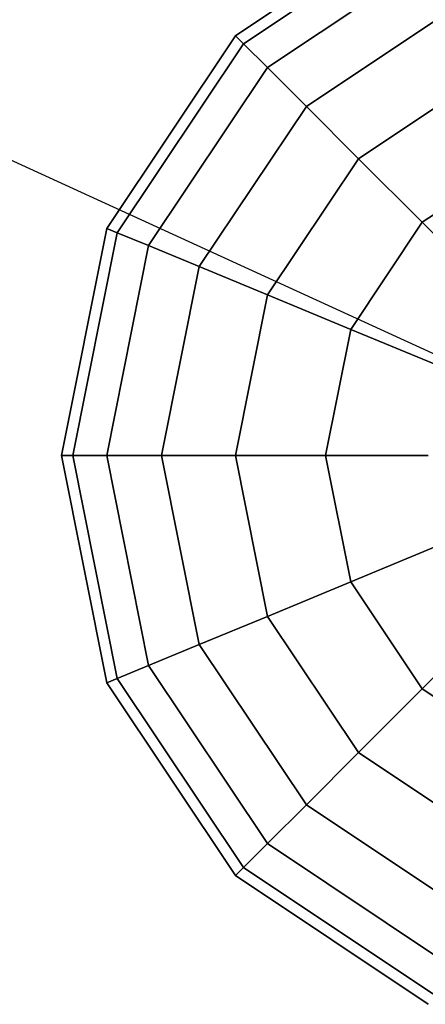
# Model space of a CAD drawing. Extents: x -4309 to 6026, y -4064 to 6234.
# Drawn here: x 2790 to 2858, y -92 to 73 of the extents above; entities that cross this region are included whole.
import ezdxf

# ---------------------------------------------------------------- set-up
doc = ezdxf.new("R2010")
doc.units = 0
doc.header["$LTSCALE"] = 350
doc.header["$MEASUREMENT"] = 0
doc.layers.add('REDMOND', color=7, linetype='CONTINUOUS')

msp = doc.modelspace()

# ---------------------------------------------------------------- linework, layer by layer
at = {"layer": 'REDMOND'}
for p, q in [((2826.28932, 70.71068), (2858.73166, 92.38795)), ((2858.73166, 92.38795), (2826.28932, 70.71068)), ((2826.28932, 70.71068), (2858.73166, 92.38795)), ((2858.73166, 92.38795), (2826.28932, 70.71068)), ((2826.28932, 70.71068), (2858.73166, 92.38795)), ((2858.73166, 92.38795), (2826.28932, 70.71068)), ((2827.64801, 69.35199), (2859.46697, 90.61274)), ((2859.46697, 90.61274), (2827.64801, 69.35199)), ((2827.64801, 69.35199), (2859.46697, 90.61274)), ((2859.46697, 90.61274), (2827.64801, 69.35199)), ((2827.64801, 69.35199), (2859.46697, 90.61274)), ((2859.46697, 90.61274), (2827.64801, 69.35199)), ((2827.64801, 69.35199), (2859.46697, 90.61274)), ((2859.46697, 90.61274), (2827.64801, 69.35199)), ((2827.64801, 69.35199), (2859.46697, 90.61274)), ((2859.46697, 90.61274), (2827.64801, 69.35199)), ((2827.64801, 69.35199), (2859.46697, 90.61274)), ((2859.46697, 90.61274), (2827.64801, 69.35199)), ((2831.67185, 65.32815), (2861.64466, 85.35534)), ((2861.64466, 85.35534), (2831.67185, 65.32815)), ((2831.67185, 65.32815), (2861.64466, 85.35534)), ((2861.64466, 85.35534), (2831.67185, 65.32815)), ((2831.67185, 65.32815), (2861.64466, 85.35534)), ((2861.64466, 85.35534), (2831.67185, 65.32815)), ((2831.67185, 65.32815), (2861.64466, 85.35534)), ((2861.64466, 85.35534), (2831.67185, 65.32815)), ((2831.67185, 65.32815), (2861.64466, 85.35534)), ((2861.64466, 85.35534), (2831.67185, 65.32815)), ((2831.67185, 65.32815), (2861.64466, 85.35534)), ((2861.64466, 85.35534), (2831.67185, 65.32815)), ((2838.20622, 58.79378), (2865.18104, 76.81778)), ((2865.18104, 76.81778), (2838.20622, 58.79378)), ((2838.20622, 58.79378), (2865.18104, 76.81778)), ((2865.18104, 76.81778), (2838.20622, 58.79378)), ((2838.20622, 58.79378), (2865.18104, 76.81778)), ((2865.18104, 76.81778), (2838.20622, 58.79378)), ((2838.20622, 58.79378), (2865.18104, 76.81778)), ((2865.18104, 76.81778), (2838.20622, 58.79378)), ((2838.20622, 58.79378), (2865.18104, 76.81778)), ((2865.18104, 76.81778), (2838.20622, 58.79378)), ((2838.20622, 58.79378), (2865.18104, 76.81778)), ((2865.18104, 76.81778), (2838.20622, 58.79378)), ((2804.61205, 38.26834), (2826.28932, 70.71068)), ((2826.28932, 70.71068), (2804.61205, 38.26834)), ((2804.61205, 38.26834), (2826.28932, 70.71068)), ((2826.28932, 70.71068), (2804.61205, 38.26834)), ((2804.61205, 38.26834), (2826.28932, 70.71068)), ((2826.28932, 70.71068), (2804.61205, 38.26834)), ((2826.28932, 70.71068), (2827.64801, 69.35199)), ((2827.64801, 69.35199), (2826.28932, 70.71068)), ((2827.64801, 69.35199), (2826.28932, 70.71068)), ((2826.28932, 70.71068), (2827.64801, 69.35199)), ((2826.28932, 70.71068), (2827.64801, 69.35199)), ((2827.64801, 69.35199), (2826.28932, 70.71068)), ((2827.64801, 69.35199), (2826.28932, 70.71068)), ((2826.28932, 70.71068), (2827.64801, 69.35199)), ((2826.28932, 70.71068), (2827.64801, 69.35199)), ((2827.64801, 69.35199), (2826.28932, 70.71068)), ((2827.64801, 69.35199), (2826.28932, 70.71068)), ((2826.28932, 70.71068), (2827.64801, 69.35199)), ((2806.38726, 37.53303), (2827.64801, 69.35199)), ((2827.64801, 69.35199), (2806.38726, 37.53303)), ((2806.38726, 37.53303), (2827.64801, 69.35199)), ((2827.64801, 69.35199), (2806.38726, 37.53303)), ((2806.38726, 37.53303), (2827.64801, 69.35199)), ((2827.64801, 69.35199), (2806.38726, 37.53303)), ((2806.38726, 37.53303), (2827.64801, 69.35199)), ((2827.64801, 69.35199), (2806.38726, 37.53303)), ((2806.38726, 37.53303), (2827.64801, 69.35199)), ((2827.64801, 69.35199), (2806.38726, 37.53303)), ((2806.38726, 37.53303), (2827.64801, 69.35199)), ((2827.64801, 69.35199), (2806.38726, 37.53303)), ((2827.64801, 69.35199), (2831.67185, 65.32815)), ((2831.67185, 65.32815), (2827.64801, 69.35199)), ((2831.67185, 65.32815), (2827.64801, 69.35199)), ((2827.64801, 69.35199), (2831.67185, 65.32815)), ((2827.64801, 69.35199), (2831.67185, 65.32815)), ((2831.67185, 65.32815), (2827.64801, 69.35199)), ((2831.67185, 65.32815), (2827.64801, 69.35199)), ((2827.64801, 69.35199), (2831.67185, 65.32815)), ((2827.64801, 69.35199), (2831.67185, 65.32815)), ((2831.67185, 65.32815), (2827.64801, 69.35199)), ((2831.67185, 65.32815), (2827.64801, 69.35199)), ((2827.64801, 69.35199), (2831.67185, 65.32815)), ((2811.64466, 35.35534), (2831.67185, 65.32815)), ((2831.67185, 65.32815), (2811.64466, 35.35534)), ((2811.64466, 35.35534), (2831.67185, 65.32815)), ((2831.67185, 65.32815), (2811.64466, 35.35534)), ((2811.64466, 35.35534), (2831.67185, 65.32815)), ((2831.67185, 65.32815), (2811.64466, 35.35534)), ((2811.64466, 35.35534), (2831.67185, 65.32815)), ((2831.67185, 65.32815), (2811.64466, 35.35534)), ((2811.64466, 35.35534), (2831.67185, 65.32815)), ((2831.67185, 65.32815), (2811.64466, 35.35534)), ((2811.64466, 35.35534), (2831.67185, 65.32815)), ((2831.67185, 65.32815), (2811.64466, 35.35534)), ((2831.67185, 65.32815), (2838.20622, 58.79378)), ((2838.20622, 58.79378), (2831.67185, 65.32815)), ((2838.20622, 58.79378), (2831.67185, 65.32815)), ((2831.67185, 65.32815), (2838.20622, 58.79378)), ((2831.67185, 65.32815), (2838.20622, 58.79378)), ((2838.20622, 58.79378), (2831.67185, 65.32815)), ((2838.20622, 58.79378), (2831.67185, 65.32815)), ((2831.67185, 65.32815), (2838.20622, 58.79378)), ((2831.67185, 65.32815), (2838.20622, 58.79378)), ((2838.20622, 58.79378), (2831.67185, 65.32815)), ((2838.20622, 58.79378), (2831.67185, 65.32815)), ((2831.67185, 65.32815), (2838.20622, 58.79378)), ((2847, 50), (2869.94019, 65.32815)), ((2869.94019, 65.32815), (2847, 50)), ((2847, 50), (2869.94019, 65.32815)), ((2869.94019, 65.32815), (2847, 50)), ((2847, 50), (2869.94019, 65.32815)), ((2869.94019, 65.32815), (2847, 50)), ((2847, 50), (2869.94019, 65.32815)), ((2869.94019, 65.32815), (2847, 50)), ((2847, 50), (2869.94019, 65.32815)), ((2869.94019, 65.32815), (2847, 50)), ((2847, 50), (2869.94019, 65.32815)), ((2869.94019, 65.32815), (2847, 50)), ((2820.18222, 31.81896), (2838.20622, 58.79378)), ((2838.20622, 58.79378), (2820.18222, 31.81896)), ((2820.18222, 31.81896), (2838.20622, 58.79378)), ((2838.20622, 58.79378), (2820.18222, 31.81896)), ((2820.18222, 31.81896), (2838.20622, 58.79378)), ((2838.20622, 58.79378), (2820.18222, 31.81896)), ((2820.18222, 31.81896), (2838.20622, 58.79378)), ((2838.20622, 58.79378), (2820.18222, 31.81896)), ((2820.18222, 31.81896), (2838.20622, 58.79378)), ((2838.20622, 58.79378), (2820.18222, 31.81896)), ((2820.18222, 31.81896), (2838.20622, 58.79378)), ((2838.20622, 58.79378), (2820.18222, 31.81896)), ((2838.20622, 58.79378), (2847, 50)), ((2847, 50), (2838.20622, 58.79378)), ((2847, 50), (2838.20622, 58.79378)), ((2838.20622, 58.79378), (2847, 50)), ((2838.20622, 58.79378), (2847, 50)), ((2847, 50), (2838.20622, 58.79378)), ((2847, 50), (2838.20622, 58.79378)), ((2838.20622, 58.79378), (2847, 50)), ((2838.20622, 58.79378), (2847, 50)), ((2847, 50), (2838.20622, 58.79378)), ((2847, 50), (2838.20622, 58.79378)), ((2838.20622, 58.79378), (2847, 50)), ((2782.9449, 52.30982), (2897.16604, -0.06884)), ((2831.67185, 27.05981), (2847, 50)), ((2847, 50), (2831.67185, 27.05981)), ((2831.67185, 27.05981), (2847, 50)), ((2847, 50), (2831.67185, 27.05981)), ((2831.67185, 27.05981), (2847, 50)), ((2847, 50), (2831.67185, 27.05981)), ((2831.67185, 27.05981), (2847, 50)), ((2847, 50), (2831.67185, 27.05981)), ((2831.67185, 27.05981), (2847, 50)), ((2847, 50), (2831.67185, 27.05981)), ((2831.67185, 27.05981), (2847, 50)), ((2847, 50), (2831.67185, 27.05981)), ((2847, 50), (2857.71525, 39.28475)), ((2857.71525, 39.28475), (2847, 50)), ((2857.71525, 39.28475), (2847, 50)), ((2847, 50), (2857.71525, 39.28475)), ((2847, 50), (2857.71525, 39.28475)), ((2857.71525, 39.28475), (2847, 50)), ((2857.71525, 39.28475), (2847, 50)), ((2847, 50), (2857.71525, 39.28475)), ((2847, 50), (2857.71525, 39.28475)), ((2857.71525, 39.28475), (2847, 50)), ((2857.71525, 39.28475), (2847, 50)), ((2847, 50), (2857.71525, 39.28475)), ((2857.71525, 39.28475), (2875.73925, 51.328)), ((2875.73925, 51.328), (2857.71525, 39.28475)), ((2857.71525, 39.28475), (2875.73925, 51.328)), ((2875.73925, 51.328), (2857.71525, 39.28475)), ((2857.71525, 39.28475), (2875.73925, 51.328)), ((2875.73925, 51.328), (2857.71525, 39.28475)), ((2857.71525, 39.28475), (2875.73925, 51.328)), ((2875.73925, 51.328), (2857.71525, 39.28475)), ((2857.71525, 39.28475), (2875.73925, 51.328)), ((2875.73925, 51.328), (2857.71525, 39.28475)), ((2857.71525, 39.28475), (2875.73925, 51.328)), ((2875.73925, 51.328), (2857.71525, 39.28475)), ((2797, 0), (2804.61205, 38.26834)), ((2804.61205, 38.26834), (2797, 0)), ((2797, 0), (2804.61205, 38.26834)), ((2804.61205, 38.26834), (2797, 0)), ((2797, 0), (2804.61205, 38.26834)), ((2804.61205, 38.26834), (2797, 0)), ((2804.61205, 38.26834), (2806.38726, 37.53303)), ((2806.38726, 37.53303), (2804.61205, 38.26834)), ((2806.38726, 37.53303), (2804.61205, 38.26834)), ((2804.61205, 38.26834), (2806.38726, 37.53303)), ((2804.61205, 38.26834), (2806.38726, 37.53303)), ((2806.38726, 37.53303), (2804.61205, 38.26834)), ((2806.38726, 37.53303), (2804.61205, 38.26834)), ((2804.61205, 38.26834), (2806.38726, 37.53303)), ((2804.61205, 38.26834), (2806.38726, 37.53303)), ((2806.38726, 37.53303), (2804.61205, 38.26834)), ((2806.38726, 37.53303), (2804.61205, 38.26834)), ((2804.61205, 38.26834), (2806.38726, 37.53303)), ((2845.672, 21.26075), (2857.71525, 39.28475)), ((2857.71525, 39.28475), (2845.672, 21.26075)), ((2845.672, 21.26075), (2857.71525, 39.28475)), ((2857.71525, 39.28475), (2845.672, 21.26075)), ((2845.672, 21.26075), (2857.71525, 39.28475)), ((2857.71525, 39.28475), (2845.672, 21.26075)), ((2845.672, 21.26075), (2857.71525, 39.28475)), ((2857.71525, 39.28475), (2845.672, 21.26075)), ((2845.672, 21.26075), (2857.71525, 39.28475)), ((2857.71525, 39.28475), (2845.672, 21.26075)), ((2845.672, 21.26075), (2857.71525, 39.28475)), ((2857.71525, 39.28475), (2845.672, 21.26075)), ((2857.71525, 39.28475), (2869.94019, 27.05981)), ((2869.94019, 27.05981), (2857.71525, 39.28475)), ((2869.94019, 27.05981), (2857.71525, 39.28475)), ((2857.71525, 39.28475), (2869.94019, 27.05981)), ((2857.71525, 39.28475), (2869.94019, 27.05981)), ((2869.94019, 27.05981), (2857.71525, 39.28475)), ((2869.94019, 27.05981), (2857.71525, 39.28475)), ((2857.71525, 39.28475), (2869.94019, 27.05981)), ((2857.71525, 39.28475), (2869.94019, 27.05981)), ((2869.94019, 27.05981), (2857.71525, 39.28475)), ((2869.94019, 27.05981), (2857.71525, 39.28475)), ((2857.71525, 39.28475), (2869.94019, 27.05981)), ((2798.92147, 0), (2806.38726, 37.53303)), ((2806.38726, 37.53303), (2798.92147, 0)), ((2798.92147, 0), (2806.38726, 37.53303)), ((2806.38726, 37.53303), (2798.92147, 0)), ((2798.92147, 0), (2806.38726, 37.53303)), ((2806.38726, 37.53303), (2798.92147, 0)), ((2798.92147, 0), (2806.38726, 37.53303)), ((2806.38726, 37.53303), (2798.92147, 0)), ((2798.92147, 0), (2806.38726, 37.53303)), ((2806.38726, 37.53303), (2798.92147, 0)), ((2798.92147, 0), (2806.38726, 37.53303)), ((2806.38726, 37.53303), (2798.92147, 0)), ((2806.38726, 37.53303), (2811.64466, 35.35534)), ((2811.64466, 35.35534), (2806.38726, 37.53303)), ((2811.64466, 35.35534), (2806.38726, 37.53303)), ((2806.38726, 37.53303), (2811.64466, 35.35534)), ((2806.38726, 37.53303), (2811.64466, 35.35534)), ((2811.64466, 35.35534), (2806.38726, 37.53303)), ((2811.64466, 35.35534), (2806.38726, 37.53303)), ((2806.38726, 37.53303), (2811.64466, 35.35534)), ((2806.38726, 37.53303), (2811.64466, 35.35534)), ((2811.64466, 35.35534), (2806.38726, 37.53303)), ((2811.64466, 35.35534), (2806.38726, 37.53303)), ((2806.38726, 37.53303), (2811.64466, 35.35534)), ((2804.61205, 0), (2811.64466, 35.35534)), ((2811.64466, 35.35534), (2804.61205, 0)), ((2804.61205, 0), (2811.64466, 35.35534)), ((2811.64466, 35.35534), (2804.61205, 0)), ((2804.61205, 0), (2811.64466, 35.35534)), ((2811.64466, 35.35534), (2804.61205, 0)), ((2804.61205, 0), (2811.64466, 35.35534)), ((2811.64466, 35.35534), (2804.61205, 0)), ((2804.61205, 0), (2811.64466, 35.35534)), ((2811.64466, 35.35534), (2804.61205, 0)), ((2804.61205, 0), (2811.64466, 35.35534)), ((2811.64466, 35.35534), (2804.61205, 0)), ((2811.64466, 35.35534), (2820.18222, 31.81896)), ((2820.18222, 31.81896), (2811.64466, 35.35534)), ((2820.18222, 31.81896), (2811.64466, 35.35534)), ((2811.64466, 35.35534), (2820.18222, 31.81896)), ((2811.64466, 35.35534), (2820.18222, 31.81896)), ((2820.18222, 31.81896), (2811.64466, 35.35534)), ((2820.18222, 31.81896), (2811.64466, 35.35534)), ((2811.64466, 35.35534), (2820.18222, 31.81896)), ((2811.64466, 35.35534), (2820.18222, 31.81896)), ((2820.18222, 31.81896), (2811.64466, 35.35534)), ((2820.18222, 31.81896), (2811.64466, 35.35534)), ((2811.64466, 35.35534), (2820.18222, 31.81896)), ((2813.85304, 0), (2820.18222, 31.81896)), ((2820.18222, 31.81896), (2813.85304, 0)), ((2813.85304, 0), (2820.18222, 31.81896)), ((2820.18222, 31.81896), (2813.85304, 0)), ((2813.85304, 0), (2820.18222, 31.81896)), ((2820.18222, 31.81896), (2813.85304, 0)), ((2813.85304, 0), (2820.18222, 31.81896)), ((2820.18222, 31.81896), (2813.85304, 0)), ((2813.85304, 0), (2820.18222, 31.81896)), ((2820.18222, 31.81896), (2813.85304, 0)), ((2813.85304, 0), (2820.18222, 31.81896)), ((2820.18222, 31.81896), (2813.85304, 0)), ((2820.18222, 31.81896), (2831.67185, 27.05981)), ((2831.67185, 27.05981), (2820.18222, 31.81896)), ((2831.67185, 27.05981), (2820.18222, 31.81896)), ((2820.18222, 31.81896), (2831.67185, 27.05981)), ((2820.18222, 31.81896), (2831.67185, 27.05981)), ((2831.67185, 27.05981), (2820.18222, 31.81896)), ((2831.67185, 27.05981), (2820.18222, 31.81896)), ((2820.18222, 31.81896), (2831.67185, 27.05981)), ((2820.18222, 31.81896), (2831.67185, 27.05981)), ((2831.67185, 27.05981), (2820.18222, 31.81896)), ((2831.67185, 27.05981), (2820.18222, 31.81896)), ((2820.18222, 31.81896), (2831.67185, 27.05981)), ((2826.28932, 0), (2831.67185, 27.05981)), ((2831.67185, 27.05981), (2826.28932, 0)), ((2826.28932, 0), (2831.67185, 27.05981)), ((2831.67185, 27.05981), (2826.28932, 0)), ((2826.28932, 0), (2831.67185, 27.05981)), ((2831.67185, 27.05981), (2826.28932, 0)), ((2826.28932, 0), (2831.67185, 27.05981)), ((2831.67185, 27.05981), (2826.28932, 0)), ((2826.28932, 0), (2831.67185, 27.05981)), ((2831.67185, 27.05981), (2826.28932, 0)), ((2826.28932, 0), (2831.67185, 27.05981)), ((2831.67185, 27.05981), (2826.28932, 0)), ((2831.67185, 27.05981), (2845.672, 21.26075)), ((2845.672, 21.26075), (2831.67185, 27.05981)), ((2845.672, 21.26075), (2831.67185, 27.05981)), ((2831.67185, 27.05981), (2845.672, 21.26075)), ((2831.67185, 27.05981), (2845.672, 21.26075)), ((2845.672, 21.26075), (2831.67185, 27.05981)), ((2845.672, 21.26075), (2831.67185, 27.05981)), ((2831.67185, 27.05981), (2845.672, 21.26075)), ((2831.67185, 27.05981), (2845.672, 21.26075)), ((2845.672, 21.26075), (2831.67185, 27.05981)), ((2845.672, 21.26075), (2831.67185, 27.05981)), ((2831.67185, 27.05981), (2845.672, 21.26075)), ((2841.44298, 0), (2845.672, 21.26075)), ((2845.672, 21.26075), (2841.44298, 0)), ((2841.44298, 0), (2845.672, 21.26075)), ((2845.672, 21.26075), (2841.44298, 0)), ((2841.44298, 0), (2845.672, 21.26075)), ((2845.672, 21.26075), (2841.44298, 0)), ((2841.44298, 0), (2845.672, 21.26075)), ((2845.672, 21.26075), (2841.44298, 0)), ((2841.44298, 0), (2845.672, 21.26075)), ((2845.672, 21.26075), (2841.44298, 0)), ((2841.44298, 0), (2845.672, 21.26075)), ((2845.672, 21.26075), (2841.44298, 0)), ((2845.672, 21.26075), (2861.64466, 14.64466)), ((2861.64466, 14.64466), (2845.672, 21.26075)), ((2861.64466, 14.64466), (2845.672, 21.26075)), ((2845.672, 21.26075), (2861.64466, 14.64466)), ((2845.672, 21.26075), (2861.64466, 14.64466)), ((2861.64466, 14.64466), (2845.672, 21.26075)), ((2861.64466, 14.64466), (2845.672, 21.26075)), ((2845.672, 21.26075), (2861.64466, 14.64466)), ((2845.672, 21.26075), (2861.64466, 14.64466)), ((2861.64466, 14.64466), (2845.672, 21.26075)), ((2861.64466, 14.64466), (2845.672, 21.26075)), ((2845.672, 21.26075), (2861.64466, 14.64466)), ((2798.92147, 0), (2797, 0)), ((2797, 0), (2798.92147, 0)), ((2797, 0), (2798.92147, 0)), ((2804.61205, -38.26834), (2797, 0)), ((2798.92147, 0), (2797, 0)), ((2797, 0), (2804.61205, -38.26834)), ((2798.92147, 0), (2797, 0)), ((2797, 0), (2798.92147, 0)), ((2797, 0), (2798.92147, 0)), ((2804.61205, -38.26834), (2797, 0)), ((2798.92147, 0), (2797, 0)), ((2797, 0), (2804.61205, -38.26834)), ((2798.92147, 0), (2797, 0)), ((2797, 0), (2798.92147, 0)), ((2797, 0), (2798.92147, 0)), ((2804.61205, -38.26834), (2797, 0)), ((2798.92147, 0), (2797, 0)), ((2797, 0), (2804.61205, -38.26834)), ((2804.61205, 0), (2798.92147, 0)), ((2798.92147, 0), (2804.61205, 0)), ((2798.92147, 0), (2804.61205, 0)), ((2806.38726, -37.53303), (2798.92147, 0)), ((2798.92147, 0), (2806.38726, -37.53303)), ((2806.38726, -37.53303), (2798.92147, 0)), ((2804.61205, 0), (2798.92147, 0)), ((2798.92147, 0), (2806.38726, -37.53303)), ((2804.61205, 0), (2798.92147, 0)), ((2798.92147, 0), (2804.61205, 0)), ((2798.92147, 0), (2804.61205, 0)), ((2806.38726, -37.53303), (2798.92147, 0)), ((2798.92147, 0), (2806.38726, -37.53303)), ((2806.38726, -37.53303), (2798.92147, 0)), ((2804.61205, 0), (2798.92147, 0)), ((2798.92147, 0), (2806.38726, -37.53303)), ((2804.61205, 0), (2798.92147, 0)), ((2798.92147, 0), (2804.61205, 0)), ((2798.92147, 0), (2804.61205, 0)), ((2806.38726, -37.53303), (2798.92147, 0)), ((2798.92147, 0), (2806.38726, -37.53303)), ((2806.38726, -37.53303), (2798.92147, 0)), ((2804.61205, 0), (2798.92147, 0)), ((2798.92147, 0), (2806.38726, -37.53303)), ((2813.85304, 0), (2804.61205, 0)), ((2804.61205, 0), (2813.85304, 0)), ((2804.61205, 0), (2813.85304, 0)), ((2811.64466, -35.35534), (2804.61205, 0)), ((2804.61205, 0), (2811.64466, -35.35534)), ((2811.64466, -35.35534), (2804.61205, 0)), ((2813.85304, 0), (2804.61205, 0)), ((2804.61205, 0), (2811.64466, -35.35534)), ((2813.85304, 0), (2804.61205, 0)), ((2804.61205, 0), (2813.85304, 0)), ((2804.61205, 0), (2813.85304, 0)), ((2811.64466, -35.35534), (2804.61205, 0)), ((2804.61205, 0), (2811.64466, -35.35534)), ((2811.64466, -35.35534), (2804.61205, 0)), ((2813.85304, 0), (2804.61205, 0)), ((2804.61205, 0), (2811.64466, -35.35534)), ((2813.85304, 0), (2804.61205, 0)), ((2804.61205, 0), (2813.85304, 0)), ((2804.61205, 0), (2813.85304, 0)), ((2811.64466, -35.35534), (2804.61205, 0)), ((2804.61205, 0), (2811.64466, -35.35534)), ((2811.64466, -35.35534), (2804.61205, 0)), ((2813.85304, 0), (2804.61205, 0)), ((2804.61205, 0), (2811.64466, -35.35534)), ((2826.28932, 0), (2813.85304, 0)), ((2813.85304, 0), (2826.28932, 0)), ((2813.85304, 0), (2826.28932, 0)), ((2820.18222, -31.81896), (2813.85304, 0)), ((2813.85304, 0), (2820.18222, -31.81896)), ((2820.18222, -31.81896), (2813.85304, 0)), ((2826.28932, 0), (2813.85304, 0)), ((2813.85304, 0), (2820.18222, -31.81896)), ((2826.28932, 0), (2813.85304, 0)), ((2813.85304, 0), (2826.28932, 0)), ((2813.85304, 0), (2826.28932, 0)), ((2820.18222, -31.81896), (2813.85304, 0)), ((2813.85304, 0), (2820.18222, -31.81896)), ((2820.18222, -31.81896), (2813.85304, 0)), ((2826.28932, 0), (2813.85304, 0)), ((2813.85304, 0), (2820.18222, -31.81896)), ((2826.28932, 0), (2813.85304, 0)), ((2813.85304, 0), (2826.28932, 0)), ((2813.85304, 0), (2826.28932, 0)), ((2820.18222, -31.81896), (2813.85304, 0)), ((2813.85304, 0), (2820.18222, -31.81896)), ((2820.18222, -31.81896), (2813.85304, 0)), ((2826.28932, 0), (2813.85304, 0)), ((2813.85304, 0), (2820.18222, -31.81896)), ((2841.44298, 0), (2826.28932, 0)), ((2826.28932, 0), (2841.44298, 0)), ((2826.28932, 0), (2841.44298, 0)), ((2831.67185, -27.05981), (2826.28932, 0)), ((2826.28932, 0), (2831.67185, -27.05981)), ((2831.67185, -27.05981), (2826.28932, 0)), ((2841.44298, 0), (2826.28932, 0)), ((2826.28932, 0), (2831.67185, -27.05981)), ((2841.44298, 0), (2826.28932, 0)), ((2826.28932, 0), (2841.44298, 0)), ((2826.28932, 0), (2841.44298, 0)), ((2831.67185, -27.05981), (2826.28932, 0)), ((2826.28932, 0), (2831.67185, -27.05981)), ((2831.67185, -27.05981), (2826.28932, 0)), ((2841.44298, 0), (2826.28932, 0)), ((2826.28932, 0), (2831.67185, -27.05981)), ((2841.44298, 0), (2826.28932, 0)), ((2826.28932, 0), (2841.44298, 0)), ((2826.28932, 0), (2841.44298, 0)), ((2831.67185, -27.05981), (2826.28932, 0)), ((2826.28932, 0), (2831.67185, -27.05981)), ((2831.67185, -27.05981), (2826.28932, 0)), ((2841.44298, 0), (2826.28932, 0)), ((2826.28932, 0), (2831.67185, -27.05981)), ((2858.73166, 0), (2841.44298, 0)), ((2841.44298, 0), (2858.73166, 0)), ((2841.44298, 0), (2858.73166, 0)), ((2845.672, -21.26075), (2841.44298, 0)), ((2841.44298, 0), (2845.672, -21.26075)), ((2845.672, -21.26075), (2841.44298, 0)), ((2858.73166, 0), (2841.44298, 0)), ((2841.44298, 0), (2845.672, -21.26075)), ((2858.73166, 0), (2841.44298, 0)), ((2841.44298, 0), (2858.73166, 0)), ((2841.44298, 0), (2858.73166, 0)), ((2845.672, -21.26075), (2841.44298, 0)), ((2841.44298, 0), (2845.672, -21.26075)), ((2845.672, -21.26075), (2841.44298, 0)), ((2858.73166, 0), (2841.44298, 0)), ((2841.44298, 0), (2845.672, -21.26075)), ((2858.73166, 0), (2841.44298, 0)), ((2841.44298, 0), (2858.73166, 0)), ((2841.44298, 0), (2858.73166, 0)), ((2845.672, -21.26075), (2841.44298, 0)), ((2841.44298, 0), (2845.672, -21.26075)), ((2845.672, -21.26075), (2841.44298, 0)), ((2858.73166, 0), (2841.44298, 0)), ((2841.44298, 0), (2845.672, -21.26075)), ((2845.672, -21.26075), (2861.64466, -14.64466)), ((2861.64466, -14.64466), (2845.672, -21.26075)), ((2861.64466, -14.64466), (2845.672, -21.26075)), ((2845.672, -21.26075), (2861.64466, -14.64466)), ((2845.672, -21.26075), (2861.64466, -14.64466)), ((2861.64466, -14.64466), (2845.672, -21.26075)), ((2861.64466, -14.64466), (2845.672, -21.26075)), ((2845.672, -21.26075), (2861.64466, -14.64466)), ((2845.672, -21.26075), (2861.64466, -14.64466)), ((2861.64466, -14.64466), (2845.672, -21.26075)), ((2861.64466, -14.64466), (2845.672, -21.26075)), ((2845.672, -21.26075), (2861.64466, -14.64466)), ((2831.67185, -27.05981), (2845.672, -21.26075)), ((2845.672, -21.26075), (2831.67185, -27.05981)), ((2845.672, -21.26075), (2831.67185, -27.05981)), ((2831.67185, -27.05981), (2845.672, -21.26075)), ((2831.67185, -27.05981), (2845.672, -21.26075)), ((2845.672, -21.26075), (2831.67185, -27.05981)), ((2845.672, -21.26075), (2831.67185, -27.05981)), ((2831.67185, -27.05981), (2845.672, -21.26075)), ((2831.67185, -27.05981), (2845.672, -21.26075)), ((2845.672, -21.26075), (2831.67185, -27.05981)), ((2845.672, -21.26075), (2831.67185, -27.05981)), ((2831.67185, -27.05981), (2845.672, -21.26075)), ((2857.71525, -39.28475), (2845.672, -21.26075)), ((2845.672, -21.26075), (2857.71525, -39.28475)), ((2857.71525, -39.28475), (2845.672, -21.26075)), ((2845.672, -21.26075), (2857.71525, -39.28475)), ((2857.71525, -39.28475), (2845.672, -21.26075)), ((2845.672, -21.26075), (2857.71525, -39.28475)), ((2857.71525, -39.28475), (2845.672, -21.26075)), ((2845.672, -21.26075), (2857.71525, -39.28475)), ((2857.71525, -39.28475), (2845.672, -21.26075)), ((2845.672, -21.26075), (2857.71525, -39.28475)), ((2857.71525, -39.28475), (2845.672, -21.26075)), ((2845.672, -21.26075), (2857.71525, -39.28475)), ((2820.18222, -31.81896), (2831.67185, -27.05981)), ((2831.67185, -27.05981), (2820.18222, -31.81896)), ((2831.67185, -27.05981), (2820.18222, -31.81896)), ((2820.18222, -31.81896), (2831.67185, -27.05981)), ((2820.18222, -31.81896), (2831.67185, -27.05981)), ((2831.67185, -27.05981), (2820.18222, -31.81896)), ((2831.67185, -27.05981), (2820.18222, -31.81896)), ((2820.18222, -31.81896), (2831.67185, -27.05981)), ((2820.18222, -31.81896), (2831.67185, -27.05981)), ((2831.67185, -27.05981), (2820.18222, -31.81896)), ((2831.67185, -27.05981), (2820.18222, -31.81896)), ((2820.18222, -31.81896), (2831.67185, -27.05981)), ((2847, -50), (2831.67185, -27.05981)), ((2831.67185, -27.05981), (2847, -50)), ((2847, -50), (2831.67185, -27.05981)), ((2831.67185, -27.05981), (2847, -50)), ((2847, -50), (2831.67185, -27.05981)), ((2831.67185, -27.05981), (2847, -50)), ((2847, -50), (2831.67185, -27.05981)), ((2831.67185, -27.05981), (2847, -50)), ((2847, -50), (2831.67185, -27.05981)), ((2831.67185, -27.05981), (2847, -50)), ((2847, -50), (2831.67185, -27.05981)), ((2831.67185, -27.05981), (2847, -50)), ((2857.71525, -39.28475), (2869.94019, -27.05981)), ((2869.94019, -27.05981), (2857.71525, -39.28475)), ((2869.94019, -27.05981), (2857.71525, -39.28475)), ((2857.71525, -39.28475), (2869.94019, -27.05981)), ((2857.71525, -39.28475), (2869.94019, -27.05981)), ((2869.94019, -27.05981), (2857.71525, -39.28475)), ((2869.94019, -27.05981), (2857.71525, -39.28475)), ((2857.71525, -39.28475), (2869.94019, -27.05981)), ((2857.71525, -39.28475), (2869.94019, -27.05981)), ((2869.94019, -27.05981), (2857.71525, -39.28475)), ((2869.94019, -27.05981), (2857.71525, -39.28475)), ((2857.71525, -39.28475), (2869.94019, -27.05981)), ((2811.64466, -35.35534), (2820.18222, -31.81896)), ((2820.18222, -31.81896), (2811.64466, -35.35534)), ((2820.18222, -31.81896), (2811.64466, -35.35534)), ((2811.64466, -35.35534), (2820.18222, -31.81896)), ((2811.64466, -35.35534), (2820.18222, -31.81896)), ((2820.18222, -31.81896), (2811.64466, -35.35534)), ((2820.18222, -31.81896), (2811.64466, -35.35534)), ((2811.64466, -35.35534), (2820.18222, -31.81896)), ((2811.64466, -35.35534), (2820.18222, -31.81896)), ((2820.18222, -31.81896), (2811.64466, -35.35534)), ((2820.18222, -31.81896), (2811.64466, -35.35534)), ((2811.64466, -35.35534), (2820.18222, -31.81896)), ((2838.20622, -58.79378), (2820.18222, -31.81896)), ((2820.18222, -31.81896), (2838.20622, -58.79378)), ((2838.20622, -58.79378), (2820.18222, -31.81896)), ((2820.18222, -31.81896), (2838.20622, -58.79378)), ((2838.20622, -58.79378), (2820.18222, -31.81896)), ((2820.18222, -31.81896), (2838.20622, -58.79378)), ((2838.20622, -58.79378), (2820.18222, -31.81896)), ((2820.18222, -31.81896), (2838.20622, -58.79378)), ((2838.20622, -58.79378), (2820.18222, -31.81896)), ((2820.18222, -31.81896), (2838.20622, -58.79378)), ((2838.20622, -58.79378), (2820.18222, -31.81896)), ((2820.18222, -31.81896), (2838.20622, -58.79378)), ((2806.38726, -37.53303), (2811.64466, -35.35534)), ((2811.64466, -35.35534), (2806.38726, -37.53303)), ((2811.64466, -35.35534), (2806.38726, -37.53303)), ((2806.38726, -37.53303), (2811.64466, -35.35534)), ((2806.38726, -37.53303), (2811.64466, -35.35534)), ((2811.64466, -35.35534), (2806.38726, -37.53303)), ((2811.64466, -35.35534), (2806.38726, -37.53303)), ((2806.38726, -37.53303), (2811.64466, -35.35534)), ((2806.38726, -37.53303), (2811.64466, -35.35534)), ((2811.64466, -35.35534), (2806.38726, -37.53303)), ((2811.64466, -35.35534), (2806.38726, -37.53303)), ((2806.38726, -37.53303), (2811.64466, -35.35534)), ((2831.67185, -65.32815), (2811.64466, -35.35534)), ((2811.64466, -35.35534), (2831.67185, -65.32815)), ((2831.67185, -65.32815), (2811.64466, -35.35534)), ((2811.64466, -35.35534), (2831.67185, -65.32815)), ((2831.67185, -65.32815), (2811.64466, -35.35534)), ((2811.64466, -35.35534), (2831.67185, -65.32815)), ((2831.67185, -65.32815), (2811.64466, -35.35534)), ((2811.64466, -35.35534), (2831.67185, -65.32815)), ((2831.67185, -65.32815), (2811.64466, -35.35534)), ((2811.64466, -35.35534), (2831.67185, -65.32815)), ((2831.67185, -65.32815), (2811.64466, -35.35534)), ((2811.64466, -35.35534), (2831.67185, -65.32815)), ((2804.61205, -38.26834), (2806.38726, -37.53303)), ((2806.38726, -37.53303), (2804.61205, -38.26834)), ((2806.38726, -37.53303), (2804.61205, -38.26834)), ((2804.61205, -38.26834), (2806.38726, -37.53303)), ((2804.61205, -38.26834), (2806.38726, -37.53303)), ((2806.38726, -37.53303), (2804.61205, -38.26834)), ((2806.38726, -37.53303), (2804.61205, -38.26834)), ((2804.61205, -38.26834), (2806.38726, -37.53303)), ((2804.61205, -38.26834), (2806.38726, -37.53303)), ((2806.38726, -37.53303), (2804.61205, -38.26834)), ((2806.38726, -37.53303), (2804.61205, -38.26834)), ((2804.61205, -38.26834), (2806.38726, -37.53303)), ((2827.64801, -69.35199), (2806.38726, -37.53303)), ((2806.38726, -37.53303), (2827.64801, -69.35199)), ((2827.64801, -69.35199), (2806.38726, -37.53303)), ((2806.38726, -37.53303), (2827.64801, -69.35199)), ((2827.64801, -69.35199), (2806.38726, -37.53303)), ((2806.38726, -37.53303), (2827.64801, -69.35199)), ((2827.64801, -69.35199), (2806.38726, -37.53303)), ((2806.38726, -37.53303), (2827.64801, -69.35199)), ((2827.64801, -69.35199), (2806.38726, -37.53303)), ((2806.38726, -37.53303), (2827.64801, -69.35199)), ((2827.64801, -69.35199), (2806.38726, -37.53303)), ((2806.38726, -37.53303), (2827.64801, -69.35199)), ((2826.28932, -70.71068), (2804.61205, -38.26834)), ((2804.61205, -38.26834), (2826.28932, -70.71068)), ((2826.28932, -70.71068), (2804.61205, -38.26834)), ((2804.61205, -38.26834), (2826.28932, -70.71068)), ((2826.28932, -70.71068), (2804.61205, -38.26834)), ((2804.61205, -38.26834), (2826.28932, -70.71068)), ((2847, -50), (2857.71525, -39.28475)), ((2857.71525, -39.28475), (2847, -50)), ((2857.71525, -39.28475), (2847, -50)), ((2847, -50), (2857.71525, -39.28475)), ((2847, -50), (2857.71525, -39.28475)), ((2857.71525, -39.28475), (2847, -50)), ((2857.71525, -39.28475), (2847, -50)), ((2847, -50), (2857.71525, -39.28475)), ((2847, -50), (2857.71525, -39.28475)), ((2857.71525, -39.28475), (2847, -50)), ((2857.71525, -39.28475), (2847, -50)), ((2847, -50), (2857.71525, -39.28475)), ((2875.73925, -51.328), (2857.71525, -39.28475)), ((2857.71525, -39.28475), (2875.73925, -51.328)), ((2875.73925, -51.328), (2857.71525, -39.28475)), ((2857.71525, -39.28475), (2875.73925, -51.328)), ((2875.73925, -51.328), (2857.71525, -39.28475)), ((2857.71525, -39.28475), (2875.73925, -51.328)), ((2875.73925, -51.328), (2857.71525, -39.28475)), ((2857.71525, -39.28475), (2875.73925, -51.328)), ((2875.73925, -51.328), (2857.71525, -39.28475)), ((2857.71525, -39.28475), (2875.73925, -51.328)), ((2875.73925, -51.328), (2857.71525, -39.28475)), ((2857.71525, -39.28475), (2875.73925, -51.328)), ((2838.20622, -58.79378), (2847, -50)), ((2847, -50), (2838.20622, -58.79378)), ((2847, -50), (2838.20622, -58.79378)), ((2838.20622, -58.79378), (2847, -50)), ((2838.20622, -58.79378), (2847, -50)), ((2847, -50), (2838.20622, -58.79378)), ((2847, -50), (2838.20622, -58.79378)), ((2838.20622, -58.79378), (2847, -50)), ((2838.20622, -58.79378), (2847, -50)), ((2847, -50), (2838.20622, -58.79378)), ((2847, -50), (2838.20622, -58.79378)), ((2838.20622, -58.79378), (2847, -50)), ((2869.94019, -65.32815), (2847, -50)), ((2847, -50), (2869.94019, -65.32815)), ((2869.94019, -65.32815), (2847, -50)), ((2847, -50), (2869.94019, -65.32815)), ((2869.94019, -65.32815), (2847, -50)), ((2847, -50), (2869.94019, -65.32815)), ((2869.94019, -65.32815), (2847, -50)), ((2847, -50), (2869.94019, -65.32815)), ((2869.94019, -65.32815), (2847, -50)), ((2847, -50), (2869.94019, -65.32815)), ((2869.94019, -65.32815), (2847, -50)), ((2847, -50), (2869.94019, -65.32815)), ((2831.67185, -65.32815), (2838.20622, -58.79378)), ((2838.20622, -58.79378), (2831.67185, -65.32815)), ((2838.20622, -58.79378), (2831.67185, -65.32815)), ((2831.67185, -65.32815), (2838.20622, -58.79378)), ((2831.67185, -65.32815), (2838.20622, -58.79378)), ((2838.20622, -58.79378), (2831.67185, -65.32815)), ((2838.20622, -58.79378), (2831.67185, -65.32815)), ((2831.67185, -65.32815), (2838.20622, -58.79378)), ((2831.67185, -65.32815), (2838.20622, -58.79378)), ((2838.20622, -58.79378), (2831.67185, -65.32815)), ((2838.20622, -58.79378), (2831.67185, -65.32815)), ((2831.67185, -65.32815), (2838.20622, -58.79378)), ((2865.18104, -76.81778), (2838.20622, -58.79378)), ((2838.20622, -58.79378), (2865.18104, -76.81778)), ((2865.18104, -76.81778), (2838.20622, -58.79378)), ((2838.20622, -58.79378), (2865.18104, -76.81778)), ((2865.18104, -76.81778), (2838.20622, -58.79378)), ((2838.20622, -58.79378), (2865.18104, -76.81778)), ((2865.18104, -76.81778), (2838.20622, -58.79378)), ((2838.20622, -58.79378), (2865.18104, -76.81778)), ((2865.18104, -76.81778), (2838.20622, -58.79378)), ((2838.20622, -58.79378), (2865.18104, -76.81778)), ((2865.18104, -76.81778), (2838.20622, -58.79378)), ((2838.20622, -58.79378), (2865.18104, -76.81778)), ((2827.64801, -69.35199), (2831.67185, -65.32815)), ((2831.67185, -65.32815), (2827.64801, -69.35199)), ((2831.67185, -65.32815), (2827.64801, -69.35199)), ((2827.64801, -69.35199), (2831.67185, -65.32815)), ((2827.64801, -69.35199), (2831.67185, -65.32815)), ((2831.67185, -65.32815), (2827.64801, -69.35199)), ((2831.67185, -65.32815), (2827.64801, -69.35199)), ((2827.64801, -69.35199), (2831.67185, -65.32815)), ((2827.64801, -69.35199), (2831.67185, -65.32815)), ((2831.67185, -65.32815), (2827.64801, -69.35199)), ((2831.67185, -65.32815), (2827.64801, -69.35199)), ((2827.64801, -69.35199), (2831.67185, -65.32815)), ((2861.64466, -85.35534), (2831.67185, -65.32815)), ((2831.67185, -65.32815), (2861.64466, -85.35534)), ((2861.64466, -85.35534), (2831.67185, -65.32815)), ((2831.67185, -65.32815), (2861.64466, -85.35534)), ((2861.64466, -85.35534), (2831.67185, -65.32815)), ((2831.67185, -65.32815), (2861.64466, -85.35534)), ((2861.64466, -85.35534), (2831.67185, -65.32815)), ((2831.67185, -65.32815), (2861.64466, -85.35534)), ((2861.64466, -85.35534), (2831.67185, -65.32815)), ((2831.67185, -65.32815), (2861.64466, -85.35534)), ((2861.64466, -85.35534), (2831.67185, -65.32815)), ((2831.67185, -65.32815), (2861.64466, -85.35534)), ((2826.28932, -70.71068), (2827.64801, -69.35199)), ((2827.64801, -69.35199), (2826.28932, -70.71068)), ((2827.64801, -69.35199), (2826.28932, -70.71068)), ((2826.28932, -70.71068), (2827.64801, -69.35199)), ((2826.28932, -70.71068), (2827.64801, -69.35199)), ((2827.64801, -69.35199), (2826.28932, -70.71068)), ((2827.64801, -69.35199), (2826.28932, -70.71068)), ((2826.28932, -70.71068), (2827.64801, -69.35199)), ((2826.28932, -70.71068), (2827.64801, -69.35199)), ((2827.64801, -69.35199), (2826.28932, -70.71068)), ((2827.64801, -69.35199), (2826.28932, -70.71068)), ((2826.28932, -70.71068), (2827.64801, -69.35199)), ((2859.46697, -90.61274), (2827.64801, -69.35199)), ((2827.64801, -69.35199), (2859.46697, -90.61274)), ((2859.46697, -90.61274), (2827.64801, -69.35199)), ((2827.64801, -69.35199), (2859.46697, -90.61274)), ((2859.46697, -90.61274), (2827.64801, -69.35199)), ((2827.64801, -69.35199), (2859.46697, -90.61274)), ((2859.46697, -90.61274), (2827.64801, -69.35199)), ((2827.64801, -69.35199), (2859.46697, -90.61274)), ((2859.46697, -90.61274), (2827.64801, -69.35199)), ((2827.64801, -69.35199), (2859.46697, -90.61274)), ((2859.46697, -90.61274), (2827.64801, -69.35199)), ((2827.64801, -69.35199), (2859.46697, -90.61274)), ((2858.73166, -92.38795), (2826.28932, -70.71068)), ((2826.28932, -70.71068), (2858.73166, -92.38795)), ((2858.73166, -92.38795), (2826.28932, -70.71068)), ((2826.28932, -70.71068), (2858.73166, -92.38795)), ((2858.73166, -92.38795), (2826.28932, -70.71068)), ((2826.28932, -70.71068), (2858.73166, -92.38795))]:
    msp.add_line(p, q, dxfattribs=at)

doc.saveas('drawing.dxf')
